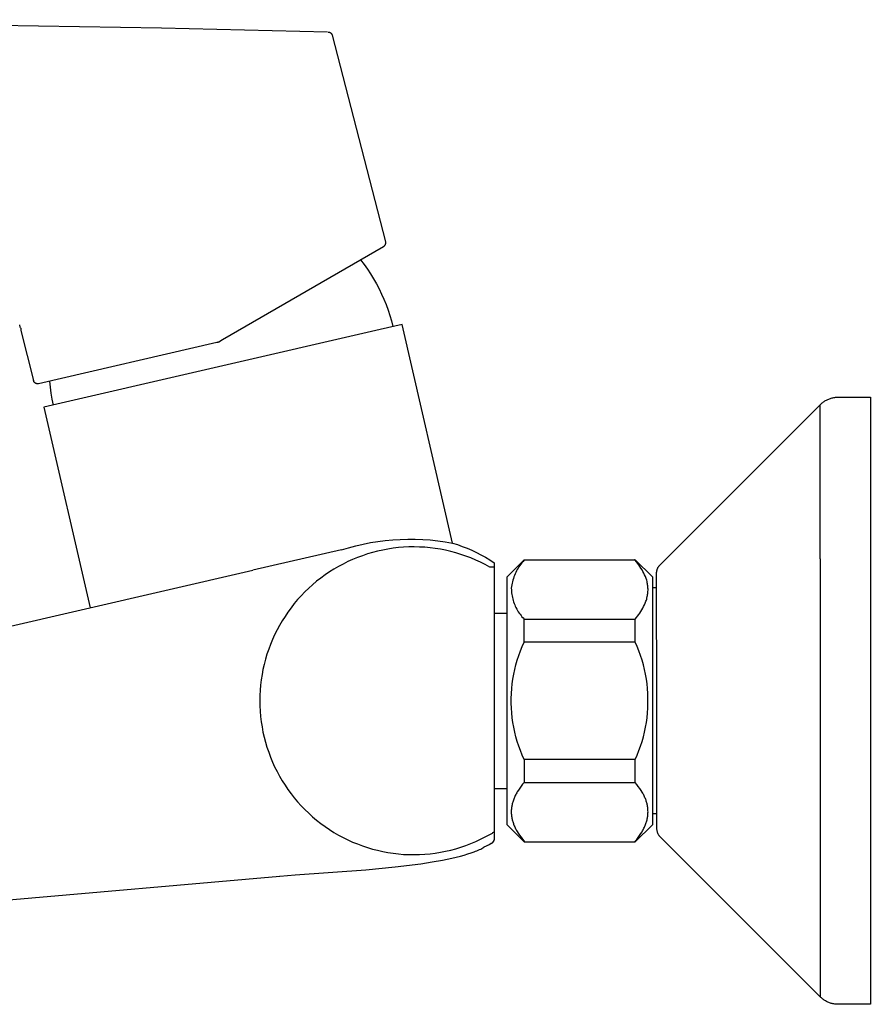
# Model space of a CAD drawing. Units: millimetres. Extents: x -280 to 280, y -213 to 213.
# Drawn here: x -188 to -89, y 97 to 212 of the extents above; entities that cross this region are included whole.
import ezdxf

# ---------------------------------------------------------------- set-up
doc = ezdxf.new("R2010")
doc.units = ezdxf.units.MM
doc.header["$MEASUREMENT"] = 0

msp = doc.modelspace()

# ---------------------------------------------------------------- linework, layer by layer
for p, q in [((-233.21, 212.44), (-171.86, 211.5)), ((-171.86, 211.5), (-152.47, 211.01)), ((-152.37, 211), (-152.32, 211)), ((-152.32, 211), (-152.3, 211)), ((-152.3, 211), (-152.28, 210.99)), ((-152.28, 210.99), (-152.27, 210.99)), ((-152.27, 210.99), (-152.25, 210.98)), ((-152.25, 210.98), (-152.23, 210.98)), ((-152.23, 210.98), (-152.22, 210.97)), ((-152.22, 210.97), (-152.2, 210.97)), ((-152.2, 210.97), (-152.19, 210.96)), ((-152.19, 210.96), (-152.17, 210.95)), ((-152.17, 210.95), (-152.16, 210.94)), ((-152.16, 210.94), (-152.14, 210.94)), ((-152.14, 210.94), (-152.13, 210.93)), ((-152.13, 210.93), (-152.11, 210.92)), ((-152.11, 210.92), (-152.1, 210.91)), ((-152.1, 210.91), (-152.08, 210.9)), ((-152.08, 210.9), (-152.07, 210.89)), ((-152.07, 210.89), (-152.06, 210.88)), ((-152.06, 210.88), (-152.04, 210.86)), ((-152.04, 210.86), (-152.03, 210.85)), ((-152.03, 210.85), (-152.02, 210.84)), ((-152.02, 210.84), (-152.01, 210.83)), ((-152.01, 210.83), (-152, 210.81)), ((-152, 210.81), (-151.99, 210.8)), ((-151.99, 210.8), (-151.98, 210.78)), ((-151.98, 210.78), (-151.97, 210.77)), ((-151.97, 210.77), (-151.96, 210.76)), ((-151.96, 210.76), (-151.95, 210.74)), ((-151.95, 210.74), (-151.94, 210.73)), ((-151.94, 210.73), (-151.94, 210.71)), ((-151.94, 210.71), (-151.93, 210.69)), ((-151.93, 210.69), (-151.92, 210.68)), ((-151.92, 210.68), (-151.92, 210.66)), ((-151.92, 210.66), (-151.91, 210.65)), ((-151.91, 210.65), (-151.91, 210.63)), ((-151.91, 210.63), (-145.66, 186.48)), ((-164.74, 175.04), (-145.9, 185.92)), ((-145.9, 185.92), (-145.83, 185.96)), ((-145.83, 185.96), (-145.82, 185.98)), ((-145.82, 185.98), (-145.8, 185.99)), ((-145.8, 185.99), (-145.79, 186)), ((-145.79, 186), (-145.78, 186.01)), ((-145.78, 186.01), (-145.77, 186.02)), ((-145.77, 186.02), (-145.76, 186.04)), ((-145.76, 186.04), (-145.75, 186.05)), ((-145.75, 186.05), (-145.74, 186.06)), ((-145.74, 186.06), (-145.73, 186.08)), ((-145.73, 186.08), (-145.72, 186.09)), ((-145.72, 186.09), (-145.71, 186.11)), ((-145.71, 186.11), (-145.7, 186.12)), ((-145.7, 186.12), (-145.69, 186.14)), ((-145.69, 186.16), (-145.68, 186.17)), ((-145.69, 186.14), (-145.69, 186.16)), ((-145.68, 186.17), (-145.67, 186.19)), ((-145.67, 186.2), (-145.66, 186.22)), ((-145.67, 186.19), (-145.67, 186.2)), ((-145.66, 186.46), (-145.66, 186.48)), ((-145.65, 186.44), (-145.66, 186.46)), ((-145.66, 186.24), (-145.65, 186.25)), ((-145.66, 186.22), (-145.66, 186.24)), ((-145.65, 186.43), (-145.65, 186.44)), ((-145.65, 186.41), (-145.65, 186.43)), ((-145.65, 186.39), (-145.65, 186.41)), ((-145.65, 186.37), (-145.65, 186.39)), ((-145.65, 186.36), (-145.65, 186.37)), ((-145.65, 186.34), (-145.65, 186.36)), ((-145.65, 186.32), (-145.65, 186.34)), ((-145.65, 186.31), (-145.65, 186.32)), ((-145.65, 186.29), (-145.65, 186.31)), ((-145.65, 186.27), (-145.65, 186.29)), ((-145.65, 186.25), (-145.65, 186.27)), ((-148.59, 184.36), (-148.18, 183.83)), ((-148.18, 183.83), (-147.79, 183.28)), ((-147.79, 183.28), (-147.42, 182.72)), ((-147.42, 182.72), (-147.07, 182.15)), ((-147.07, 182.15), (-146.74, 181.56)), ((-146.74, 181.56), (-146.43, 180.97)), ((-146.43, 180.97), (-146.13, 180.36)), ((-146.13, 180.36), (-145.86, 179.75)), ((-145.86, 179.75), (-145.61, 179.13)), ((-145.61, 179.13), (-145.38, 178.49)), ((-145.38, 178.49), (-145.17, 177.86)), ((-145.17, 177.86), (-144.98, 177.21)), ((-188.4, 176.47), (-188.46, 176.76)), ((-188.38, 176.4), (-188.4, 176.47)), ((-188.35, 176.36), (-188.38, 176.4)), ((-188.35, 176.36), (-188.35, 176.33)), ((-188.35, 176.33), (-188.32, 176.11)), ((-146.3, 176.22), (-185.63, 167.14)), ((-143.73, 176.81), (-146.3, 176.22)), ((-144.98, 177.21), (-144.81, 176.56)), ((-137.83, 151.24), (-143.73, 176.81)), ((-188.32, 176.11), (-186.85, 170.24)), ((-165.18, 174.78), (-164.74, 175.04)), ((-165.39, 174.69), (-186.25, 169.87)), ((-165.37, 174.69), (-165.39, 174.69)), ((-165.36, 174.7), (-165.37, 174.69)), ((-165.34, 174.7), (-165.36, 174.7)), ((-165.33, 174.71), (-165.34, 174.7)), ((-165.31, 174.71), (-165.33, 174.71)), ((-165.3, 174.72), (-165.31, 174.71)), ((-165.28, 174.73), (-165.3, 174.72)), ((-165.27, 174.73), (-165.28, 174.73)), ((-165.26, 174.74), (-165.27, 174.73)), ((-165.26, 174.74), (-165.18, 174.78)), ((-186.85, 170.22), (-186.85, 170.24)), ((-186.84, 170.2), (-186.85, 170.22)), ((-186.84, 170.19), (-186.84, 170.2)), ((-186.83, 170.17), (-186.84, 170.19)), ((-186.82, 170.16), (-186.83, 170.17)), ((-186.82, 170.14), (-186.82, 170.16)), ((-186.81, 170.13), (-186.82, 170.14)), ((-186.8, 170.11), (-186.81, 170.13)), ((-186.79, 170.1), (-186.8, 170.11)), ((-186.78, 170.08), (-186.79, 170.1)), ((-186.77, 170.07), (-186.78, 170.08)), ((-186.76, 170.05), (-186.77, 170.07)), ((-186.75, 170.04), (-186.76, 170.05)), ((-186.74, 170.03), (-186.75, 170.04)), ((-186.73, 170.01), (-186.74, 170.03)), ((-186.72, 170), (-186.73, 170.01)), ((-186.7, 169.99), (-186.72, 170)), ((-186.69, 169.98), (-186.7, 169.99)), ((-186.68, 169.97), (-186.69, 169.98)), ((-186.67, 169.96), (-186.68, 169.97)), ((-186.65, 169.95), (-186.67, 169.96)), ((-186.64, 169.94), (-186.65, 169.95)), ((-186.62, 169.93), (-186.64, 169.94)), ((-186.61, 169.92), (-186.62, 169.93)), ((-186.59, 169.91), (-186.61, 169.92)), ((-186.58, 169.91), (-186.59, 169.91)), ((-186.56, 169.9), (-186.58, 169.91)), ((-186.54, 169.89), (-186.56, 169.9)), ((-186.53, 169.89), (-186.54, 169.89)), ((-186.51, 169.88), (-186.53, 169.89)), ((-186.5, 169.88), (-186.51, 169.88)), ((-186.48, 169.87), (-186.5, 169.88)), ((-186.36, 169.86), (-186.48, 169.87)), ((-186.25, 169.87), (-186.36, 169.86)), ((-184.97, 170.17), (-184.91, 169.47)), ((-184.91, 169.47), (-184.82, 168.77)), ((-184.82, 168.77), (-184.7, 168.07)), ((-93.73, 168.12), (-93.63, 168.15)), ((-93.63, 168.15), (-93.53, 168.18)), ((-93.53, 168.18), (-93.43, 168.21)), ((-93.43, 168.21), (-93.33, 168.23)), ((-93.33, 168.23), (-93.23, 168.25)), ((-93.23, 168.25), (-93.13, 168.26)), ((-93.13, 168.26), (-93.03, 168.28)), ((-93.03, 168.28), (-92.93, 168.28)), ((-92.93, 168.28), (-92.82, 168.29)), ((-92.82, 168.29), (-92.72, 168.29)), ((-92.72, 168.29), (-88.96, 168.29)), ((-88.96, 168.29), (-88.96, 168.28)), ((-88.96, 168.28), (-88.96, 149.81)), ((-88.96, 168.28), (-88.96, 168.28)), ((-185.63, 167.14), (-180.21, 143.66)), ((-184.7, 168.07), (-184.56, 167.38)), ((-113.52, 148.73), (-94.84, 167.41)), ((-94.84, 167.41), (-94.77, 167.48)), ((-94.84, 149.39), (-94.84, 167.41)), ((-94.77, 167.48), (-94.69, 167.55)), ((-94.69, 167.55), (-94.61, 167.62)), ((-94.61, 167.62), (-94.53, 167.68)), ((-94.53, 167.68), (-94.45, 167.74)), ((-94.45, 167.74), (-94.37, 167.8)), ((-94.37, 167.8), (-94.28, 167.85)), ((-94.28, 167.85), (-94.19, 167.91)), ((-94.19, 167.91), (-94.1, 167.95)), ((-94.1, 167.95), (-94.01, 168)), ((-94.01, 168), (-93.92, 168.04)), ((-93.92, 168.04), (-93.82, 168.08)), ((-93.82, 168.08), (-93.73, 168.12)), ((-150, 150.69), (-149.15, 150.92)), ((-149.15, 150.92), (-148.29, 151.12)), ((-148.29, 151.12), (-147.43, 151.29)), ((-147.43, 151.29), (-146.57, 151.43)), ((-146.57, 151.43), (-145.7, 151.54)), ((-145.7, 151.54), (-144.82, 151.62)), ((-144.82, 151.62), (-143.95, 151.67)), ((-143.95, 151.67), (-143.07, 151.7)), ((-143.07, 151.7), (-142.19, 151.69)), ((-142.19, 151.69), (-141.31, 151.66)), ((-141.31, 151.66), (-140.44, 151.6)), ((-140.44, 151.6), (-139.57, 151.51)), ((-139.57, 151.51), (-138.7, 151.39)), ((-138.7, 151.39), (-137.83, 151.24)), ((-137.83, 151.24), (-137.26, 151.06)), ((-137.26, 151.06), (-136.69, 150.85)), ((-136.69, 150.85), (-136.13, 150.63)), ((-150.84, 150.44), (-161.18, 148.05)), ((-150.84, 150.44), (-150, 150.69)), ((-148.37, 149.76), (-148.95, 149.55)), ((-147.79, 149.96), (-148.37, 149.76)), ((-147.19, 150.13), (-147.79, 149.96)), ((-146.6, 150.29), (-147.19, 150.13)), ((-145.99, 150.42), (-146.6, 150.29)), ((-145.39, 150.53), (-145.99, 150.42)), ((-144.78, 150.63), (-145.39, 150.53)), ((-144.16, 150.7), (-144.78, 150.63)), ((-143.55, 150.75), (-144.16, 150.7)), ((-142.93, 150.78), (-143.55, 150.75)), ((-142.31, 150.79), (-142.93, 150.78)), ((-141.7, 150.77), (-142.31, 150.79)), ((-141.08, 150.74), (-141.7, 150.77)), ((-140.46, 150.68), (-141.08, 150.74)), ((-139.85, 150.61), (-140.46, 150.68)), ((-139.24, 150.51), (-139.85, 150.61)), ((-138.64, 150.39), (-139.24, 150.51)), ((-138.03, 150.25), (-138.64, 150.39)), ((-137.44, 150.09), (-138.03, 150.25)), ((-136.85, 149.91), (-137.44, 150.09)), ((-136.26, 149.71), (-136.85, 149.91)), ((-135.69, 149.49), (-136.26, 149.71)), ((-136.13, 150.63), (-135.58, 150.39)), ((-135.58, 150.39), (-135.04, 150.14)), ((-135.04, 150.14), (-134.51, 149.86)), ((-134.51, 149.86), (-133.98, 149.57)), ((-88.96, 149.81), (-88.96, 97.29)), ((-150.64, 148.78), (-151.18, 148.49)), ((-150.08, 149.06), (-150.64, 148.78)), ((-149.52, 149.31), (-150.08, 149.06)), ((-148.95, 149.55), (-149.52, 149.31)), ((-135.12, 149.25), (-135.69, 149.49)), ((-134.56, 148.99), (-135.12, 149.25)), ((-134.01, 148.72), (-134.56, 148.99)), ((-133.46, 148.42), (-134.01, 148.72)), ((-133.98, 149.57), (-133.47, 149.26)), ((-133.47, 149.26), (-132.96, 148.93)), ((-132.96, 148.93), (-132.96, 148.61)), ((-132.96, 148.61), (-132.96, 148.42)), ((-131.46, 147.29), (-129.47, 149.29)), ((-129.95, 148.62), (-130.06, 148.47)), ((-129.84, 148.78), (-129.95, 148.62)), ((-129.72, 148.93), (-129.84, 148.78)), ((-129.59, 149.08), (-129.72, 148.93)), ((-129.46, 149.22), (-129.59, 149.08)), ((-129.47, 149.29), (-129.46, 149.29)), ((-129.46, 149.29), (-116.46, 149.29)), ((-129.46, 149.22), (-129.41, 149.29)), ((-116.51, 149.27), (-116.53, 149.29)), ((-116.49, 149.24), (-116.51, 149.27)), ((-116.46, 149.22), (-116.49, 149.24)), ((-116.46, 149.29), (-114.46, 147.29)), ((-116.46, 149.29), (-116.46, 149.29)), ((-116.32, 149.05), (-116.46, 149.22)), ((-116.18, 148.87), (-116.32, 149.05)), ((-116.04, 148.69), (-116.18, 148.87)), ((-115.91, 148.5), (-116.04, 148.69)), ((-113.69, 148.53), (-113.66, 148.58)), ((-113.66, 148.58), (-113.63, 148.62)), ((-113.63, 148.62), (-113.59, 148.65)), ((-113.59, 148.65), (-113.56, 148.69)), ((-113.56, 148.69), (-113.52, 148.73)), ((-94.84, 149.39), (-94.84, 98.17)), ((-209.56, 136.89), (-161.18, 148.05)), ((-152.75, 147.5), (-153.25, 147.14)), ((-152.24, 147.85), (-152.75, 147.5)), ((-151.72, 148.18), (-152.24, 147.85)), ((-151.18, 148.49), (-151.72, 148.18)), ((-132.97, 148.42), (-133.46, 148.42)), ((-132.96, 148.42), (-132.97, 148.42)), ((-132.96, 148.42), (-132.96, 117.16)), ((-130.59, 147.45), (-130.66, 147.27)), ((-130.52, 147.62), (-130.59, 147.45)), ((-130.44, 147.8), (-130.52, 147.62)), ((-130.35, 147.97), (-130.44, 147.8)), ((-130.26, 148.14), (-130.35, 147.97)), ((-130.16, 148.3), (-130.26, 148.14)), ((-130.06, 148.47), (-130.16, 148.3)), ((-115.79, 148.31), (-115.91, 148.5)), ((-115.67, 148.12), (-115.79, 148.31)), ((-115.56, 147.92), (-115.67, 148.12)), ((-115.46, 147.72), (-115.56, 147.92)), ((-115.37, 147.51), (-115.46, 147.72)), ((-115.28, 147.31), (-115.37, 147.51)), ((-113.96, 147.82), (-113.95, 147.87)), ((-113.96, 147.77), (-113.96, 147.82)), ((-113.96, 147.72), (-113.96, 147.77)), ((-113.96, 147.67), (-113.96, 147.72)), ((-113.96, 147.66), (-113.96, 147.67)), ((-113.96, 147.65), (-113.96, 147.66)), ((-113.96, 147.64), (-113.96, 147.65)), ((-113.96, 147.57), (-113.96, 147.64)), ((-113.96, 147.57), (-113.96, 147.57)), ((-113.96, 147.54), (-113.96, 147.57)), ((-113.96, 147.54), (-113.96, 147.54)), ((-113.96, 147.49), (-113.96, 147.54)), ((-113.96, 147.49), (-113.96, 147.49)), ((-113.96, 139.96), (-113.96, 147.49)), ((-113.95, 147.87), (-113.94, 147.92)), ((-113.94, 147.92), (-113.93, 147.97)), ((-113.93, 147.97), (-113.92, 148.02)), ((-113.92, 148.02), (-113.91, 148.07)), ((-113.91, 148.07), (-113.89, 148.12)), ((-113.89, 148.12), (-113.88, 148.17)), ((-113.88, 148.17), (-113.86, 148.22)), ((-113.86, 148.22), (-113.84, 148.27)), ((-113.84, 148.27), (-113.82, 148.31)), ((-113.82, 148.31), (-113.8, 148.36)), ((-113.8, 148.36), (-113.77, 148.4)), ((-113.77, 148.4), (-113.75, 148.45)), ((-113.75, 148.45), (-113.72, 148.49)), ((-113.72, 148.49), (-113.69, 148.53)), ((-154.21, 146.36), (-154.66, 145.95)), ((-153.73, 146.76), (-154.21, 146.36)), ((-153.25, 147.14), (-153.73, 146.76)), ((-131.46, 145.52), (-131.46, 147.29)), ((-130.91, 146.34), (-130.94, 146.15)), ((-130.87, 146.53), (-130.91, 146.34)), ((-130.83, 146.71), (-130.87, 146.53)), ((-130.78, 146.9), (-130.83, 146.71)), ((-130.72, 147.08), (-130.78, 146.9)), ((-130.66, 147.27), (-130.72, 147.08)), ((-115.2, 147.09), (-115.28, 147.31)), ((-115.12, 146.88), (-115.2, 147.09)), ((-115.08, 146.73), (-115.12, 146.88)), ((-115.05, 146.6), (-115.08, 146.73)), ((-115.03, 146.48), (-115.05, 146.6)), ((-115.01, 146.35), (-115.03, 146.48)), ((-114.99, 146.23), (-115.01, 146.35)), ((-114.46, 147.29), (-114.46, 145.52)), ((-155.11, 145.52), (-155.54, 145.08)), ((-154.66, 145.95), (-155.11, 145.52)), ((-131.46, 118.29), (-131.46, 145.52)), ((-130.94, 146.15), (-130.96, 145.96)), ((-130.96, 145.96), (-130.95, 145.78)), ((-130.95, 145.78), (-130.94, 145.59)), ((-130.94, 145.59), (-130.92, 145.41)), ((-130.92, 145.41), (-130.9, 145.23)), ((-130.9, 145.23), (-130.87, 145.05)), ((-115.03, 145.09), (-115.01, 145.21)), ((-115.01, 145.21), (-114.99, 145.34)), ((-114.98, 146.1), (-114.99, 146.23)), ((-114.99, 145.34), (-114.98, 145.46)), ((-114.97, 145.97), (-114.98, 146.1)), ((-114.98, 145.46), (-114.97, 145.58)), ((-114.97, 145.96), (-114.97, 145.97)), ((-114.96, 145.83), (-114.97, 145.96)), ((-114.97, 145.58), (-114.96, 145.71)), ((-114.96, 145.71), (-114.96, 145.83)), ((-113.96, 146.01), (-114.46, 146.01)), ((-114.46, 145.52), (-114.46, 118.3)), ((-156.34, 144.15), (-156.72, 143.67)), ((-155.95, 144.62), (-156.34, 144.15)), ((-155.54, 145.08), (-155.95, 144.62)), ((-130.87, 145.05), (-130.83, 144.87)), ((-130.83, 144.87), (-130.79, 144.7)), ((-130.79, 144.7), (-130.74, 144.52)), ((-130.74, 144.52), (-130.69, 144.35)), ((-130.69, 144.35), (-130.63, 144.18)), ((-130.63, 144.18), (-130.56, 144.01)), ((-130.56, 144.01), (-130.49, 143.84)), ((-115.48, 143.81), (-115.38, 144.01)), ((-115.38, 144.01), (-115.29, 144.21)), ((-115.29, 144.21), (-115.21, 144.42)), ((-115.21, 144.42), (-115.16, 144.57)), ((-115.16, 144.57), (-115.12, 144.69)), ((-115.12, 144.69), (-115.09, 144.8)), ((-115.09, 144.8), (-115.05, 144.97)), ((-115.05, 144.97), (-115.03, 145.09)), ((-157.09, 143.17), (-157.43, 142.66)), ((-156.72, 143.67), (-157.09, 143.17)), ((-132.96, 143.04), (-131.46, 143.04)), ((-130.49, 143.84), (-130.41, 143.68)), ((-130.41, 143.68), (-130.33, 143.51)), ((-130.33, 143.51), (-130.24, 143.35)), ((-130.24, 143.35), (-130.14, 143.2)), ((-130.14, 143.2), (-130.04, 143.05)), ((-130.04, 143.05), (-129.93, 142.9)), ((-129.93, 142.9), (-129.82, 142.75)), ((-116.18, 142.69), (-116.05, 142.86)), ((-116.05, 142.86), (-115.92, 143.04)), ((-115.92, 143.04), (-115.8, 143.23)), ((-115.8, 143.23), (-115.69, 143.42)), ((-115.69, 143.42), (-115.58, 143.61)), ((-115.58, 143.61), (-115.48, 143.81)), ((-157.76, 142.14), (-158.07, 141.61)), ((-157.43, 142.66), (-157.76, 142.14)), ((-129.82, 142.75), (-129.71, 142.61)), ((-129.71, 142.61), (-129.59, 142.48)), ((-129.59, 142.48), (-129.46, 142.34)), ((-129.46, 142.34), (-116.46, 142.34)), ((-129.46, 139.66), (-129.46, 142.34)), ((-116.46, 142.34), (-116.32, 142.51)), ((-116.46, 139.66), (-116.46, 142.34)), ((-116.32, 142.51), (-116.18, 142.69)), ((-158.64, 140.52), (-158.89, 139.96)), ((-158.36, 141.07), (-158.64, 140.52)), ((-158.07, 141.61), (-158.36, 141.07)), ((-159.13, 139.39), (-159.34, 138.82)), ((-158.89, 139.96), (-159.13, 139.39)), ((-129.69, 139.14), (-129.46, 139.66)), ((-116.46, 139.66), (-129.46, 139.66)), ((-116.24, 139.14), (-116.46, 139.66)), ((-113.96, 139.92), (-113.96, 139.66)), ((-113.96, 139.66), (-113.96, 139.65)), ((-113.96, 139.65), (-113.96, 139.61)), ((-113.96, 139.61), (-113.96, 139.33)), ((-159.54, 138.24), (-159.72, 137.65)), ((-159.34, 138.82), (-159.54, 138.24)), ((-130.09, 138.08), (-129.9, 138.62)), ((-129.9, 138.62), (-129.69, 139.14)), ((-116.03, 138.62), (-116.24, 139.14)), ((-115.84, 138.08), (-116.03, 138.62)), ((-113.96, 139.33), (-113.96, 139.29)), ((-113.96, 139.29), (-113.96, 139.09)), ((-113.96, 139.09), (-113.96, 138.96)), ((-113.96, 138.96), (-113.96, 138.8)), ((-113.96, 138.8), (-113.96, 138.63)), ((-113.96, 138.63), (-113.96, 138.51)), ((-113.96, 138.51), (-113.96, 138.3)), ((-113.96, 138.3), (-113.96, 138.22)), ((-113.96, 138.22), (-113.96, 137.96)), ((-159.87, 137.05), (-160.01, 136.45)), ((-159.72, 137.65), (-159.87, 137.05)), ((-130.42, 137), (-130.26, 137.54)), ((-130.26, 137.54), (-130.09, 138.08)), ((-115.66, 137.54), (-115.84, 138.08)), ((-115.51, 137), (-115.66, 137.54)), ((-113.96, 137.96), (-113.96, 137.64)), ((-113.96, 137.64), (-113.96, 137.61)), ((-113.96, 137.61), (-113.96, 137.32)), ((-113.96, 137.32), (-113.96, 137.27)), ((-113.96, 137.27), (-113.96, 137.04)), ((-113.96, 137.04), (-113.96, 136.92)), ((-160.01, 136.45), (-160.12, 135.85)), ((-130.77, 135.33), (-130.67, 135.89)), ((-130.67, 135.89), (-130.55, 136.45)), ((-130.55, 136.45), (-130.42, 137)), ((-115.37, 136.45), (-115.51, 137)), ((-115.26, 135.89), (-115.37, 136.45)), ((-115.16, 135.33), (-115.26, 135.89)), ((-113.96, 136.92), (-113.96, 136.74)), ((-113.96, 136.74), (-113.96, 136.56)), ((-113.96, 136.56), (-113.96, 136.44)), ((-113.96, 136.44), (-113.96, 136.2)), ((-113.96, 136.2), (-113.96, 136.13)), ((-113.96, 136.13), (-113.96, 135.58)), ((-160.22, 135.24), (-160.29, 134.63)), ((-160.12, 135.85), (-160.22, 135.24)), ((-130.9, 134.21), (-130.84, 134.77)), ((-130.84, 134.77), (-130.77, 135.33)), ((-115.08, 134.77), (-115.16, 135.33)), ((-115.02, 134.21), (-115.08, 134.77)), ((-113.96, 135.58), (-113.96, 135.52)), ((-113.96, 135.52), (-113.96, 135.48)), ((-113.96, 135.48), (-113.96, 135.21)), ((-113.96, 135.21), (-113.96, 135.12)), ((-113.96, 135.12), (-113.96, 134.87)), ((-113.96, 134.87), (-113.96, 134.75)), ((-113.96, 134.75), (-113.96, 134.51)), ((-160.34, 134.02), (-160.37, 133.41)), ((-160.29, 134.63), (-160.34, 134.02)), ((-130.96, 133.07), (-130.94, 133.64)), ((-130.94, 133.64), (-130.9, 134.21)), ((-114.99, 133.64), (-115.02, 134.21)), ((-114.97, 133.07), (-114.99, 133.64)), ((-113.96, 134.51), (-113.96, 134.38)), ((-113.96, 134.38), (-113.96, 134.28)), ((-113.96, 134.28), (-113.96, 133.41)), ((-160.37, 133.41), (-160.38, 132.79)), ((-160.38, 132.79), (-160.37, 132.18)), ((-130.96, 132.51), (-130.96, 133.07)), ((-130.94, 131.94), (-130.96, 132.51)), ((-114.99, 131.94), (-114.97, 132.51)), ((-114.97, 132.51), (-114.97, 133.07)), ((-113.96, 133.41), (-113.96, 133.34)), ((-113.96, 133.34), (-113.96, 133.04)), ((-113.96, 133.04), (-113.96, 133.03)), ((-113.96, 133.03), (-113.96, 132.72)), ((-113.96, 132.72), (-113.96, 132.67)), ((-113.96, 132.67), (-113.96, 132.4)), ((-160.37, 132.18), (-160.34, 131.56)), ((-160.34, 131.56), (-160.29, 130.95)), ((-130.9, 131.37), (-130.94, 131.94)), ((-130.84, 130.81), (-130.9, 131.37)), ((-115.08, 130.81), (-115.02, 131.37)), ((-115.02, 131.37), (-114.99, 131.94)), ((-113.96, 132.4), (-113.96, 132.3)), ((-113.96, 132.3), (-113.96, 132.09)), ((-113.96, 132.09), (-113.96, 131.93)), ((-113.96, 131.93), (-113.96, 131.57)), ((-113.96, 131.57), (-113.96, 131.47)), ((-113.96, 131.47), (-113.96, 131.32)), ((-113.96, 131.32), (-113.96, 131.07)), ((-160.29, 130.95), (-160.22, 130.34)), ((-160.22, 130.34), (-160.12, 129.73)), ((-130.77, 130.25), (-130.84, 130.81)), ((-130.67, 129.69), (-130.77, 130.25)), ((-115.26, 129.69), (-115.16, 130.25)), ((-115.16, 130.25), (-115.08, 130.81)), ((-113.96, 131.07), (-113.96, 130.85)), ((-113.96, 130.85), (-113.96, 130.71)), ((-113.96, 130.71), (-113.96, 130.54)), ((-113.96, 130.54), (-113.96, 130.35)), ((-113.96, 130.35), (-113.96, 130.23)), ((-113.96, 130.23), (-113.96, 130.1)), ((-160.12, 129.73), (-160.01, 129.13)), ((-160.01, 129.13), (-159.87, 128.53)), ((-130.55, 129.13), (-130.67, 129.69)), ((-130.42, 128.58), (-130.55, 129.13)), ((-115.51, 128.58), (-115.37, 129.13)), ((-115.37, 129.13), (-115.26, 129.69)), ((-113.96, 130.1), (-113.96, 129.92)), ((-113.96, 129.92), (-113.96, 129.74)), ((-113.96, 129.74), (-113.96, 129.61)), ((-113.96, 129.61), (-113.96, 129.38)), ((-113.96, 129.38), (-113.96, 129.16)), ((-113.96, 129.16), (-113.96, 128.94)), ((-159.87, 128.53), (-159.72, 127.93)), ((-159.72, 127.93), (-159.54, 127.35)), ((-130.26, 128.04), (-130.42, 128.58)), ((-130.09, 127.5), (-130.26, 128.04)), ((-115.84, 127.5), (-115.66, 128.04)), ((-115.66, 128.04), (-115.51, 128.58)), ((-113.96, 128.94), (-113.96, 128.7)), ((-113.96, 128.7), (-113.96, 128.6)), ((-113.96, 128.6), (-113.96, 128.4)), ((-113.96, 128.4), (-113.96, 128.31)), ((-113.96, 128.31), (-113.96, 128.1)), ((-113.96, 128.1), (-113.96, 127.97)), ((-113.96, 127.97), (-113.96, 127.81)), ((-159.54, 127.35), (-159.34, 126.76)), ((-159.34, 126.76), (-159.13, 126.19)), ((-129.9, 126.96), (-130.09, 127.5)), ((-129.69, 126.44), (-129.9, 126.96)), ((-116.24, 126.44), (-116.03, 126.96)), ((-116.03, 126.96), (-115.84, 127.5)), ((-113.96, 127.81), (-113.96, 127.62)), ((-113.96, 127.62), (-113.96, 127.51)), ((-113.96, 127.51), (-113.96, 127.28)), ((-113.96, 127.28), (-113.96, 127.22)), ((-113.96, 127.22), (-113.96, 126.91)), ((-113.96, 126.91), (-113.96, 126.65)), ((-159.13, 126.19), (-158.89, 125.62)), ((-158.89, 125.62), (-158.64, 125.06)), ((-129.46, 125.92), (-129.69, 126.44)), ((-129.46, 125.92), (-129.46, 123.24)), ((-116.46, 125.92), (-129.46, 125.92)), ((-116.46, 125.92), (-116.24, 126.44)), ((-116.46, 123.24), (-116.46, 125.92)), ((-113.96, 126.65), (-113.96, 126.62)), ((-113.96, 126.62), (-113.96, 126.36)), ((-113.96, 126.36), (-113.96, 126.29)), ((-113.96, 126.29), (-113.96, 126.08)), ((-113.96, 126.08), (-113.96, 125.97)), ((-113.96, 125.97), (-113.96, 125.8)), ((-113.96, 125.8), (-113.96, 125.66)), ((-113.96, 125.66), (-113.96, 125.53)), ((-113.96, 125.53), (-113.96, 125.35)), ((-158.64, 125.06), (-158.36, 124.51)), ((-158.36, 124.51), (-158.07, 123.97)), ((-113.96, 125.35), (-113.96, 125.26)), ((-113.96, 125.26), (-113.96, 124.96)), ((-113.96, 124.96), (-113.96, 124.73)), ((-113.96, 124.73), (-113.96, 124.65)), ((-113.96, 124.65), (-113.96, 124.46)), ((-113.96, 124.46), (-113.96, 124.35)), ((-158.07, 123.97), (-157.76, 123.44)), ((-157.76, 123.44), (-157.43, 122.92)), ((-129.46, 123.24), (-129.64, 123.02)), ((-129.46, 123.24), (-116.46, 123.24)), ((-116.28, 123.01), (-116.46, 123.24)), ((-113.96, 124.35), (-113.96, 124.24)), ((-113.96, 124.24), (-113.96, 124.04)), ((-113.96, 124.04), (-113.96, 123.95)), ((-113.96, 123.95), (-113.96, 123.84)), ((-113.96, 123.84), (-113.96, 123.7)), ((-113.96, 123.7), (-113.96, 123.57)), ((-113.96, 123.57), (-113.96, 123.46)), ((-113.96, 123.46), (-113.96, 123.17)), ((-157.43, 122.92), (-157.09, 122.41)), ((-157.09, 122.41), (-156.72, 121.91)), ((-132.96, 122.54), (-131.46, 122.54)), ((-130.26, 122.13), (-130.32, 122.02)), ((-130.13, 122.33), (-130.26, 122.13)), ((-130.05, 122.45), (-130.13, 122.33)), ((-129.97, 122.57), (-130.05, 122.45)), ((-129.81, 122.8), (-129.97, 122.57)), ((-129.64, 123.02), (-129.81, 122.8)), ((-116.1, 122.78), (-116.28, 123.01)), ((-115.93, 122.54), (-116.1, 122.78)), ((-115.85, 122.42), (-115.93, 122.54)), ((-115.77, 122.3), (-115.85, 122.42)), ((-115.65, 122.09), (-115.77, 122.3)), ((-115.59, 121.99), (-115.65, 122.09)), ((-113.96, 123.17), (-113.96, 122.99)), ((-113.96, 122.99), (-113.96, 122.93)), ((-113.96, 122.93), (-113.96, 122.74)), ((-113.96, 122.74), (-113.96, 122.62)), ((-113.96, 122.62), (-113.96, 122.52)), ((-113.96, 122.52), (-113.96, 122.45)), ((-113.96, 122.45), (-113.96, 122.29)), ((-113.96, 122.29), (-113.96, 122.19)), ((-113.96, 122.19), (-113.96, 121.68)), ((-156.72, 121.91), (-156.34, 121.43)), ((-156.34, 121.43), (-155.95, 120.96)), ((-155.95, 120.96), (-155.54, 120.5)), ((-130.79, 120.95), (-130.82, 120.84)), ((-130.76, 121.06), (-130.79, 120.95)), ((-130.72, 121.17), (-130.76, 121.06)), ((-130.68, 121.27), (-130.72, 121.17)), ((-130.64, 121.38), (-130.68, 121.27)), ((-130.59, 121.48), (-130.64, 121.38)), ((-130.54, 121.59), (-130.59, 121.48)), ((-130.49, 121.7), (-130.54, 121.59)), ((-130.44, 121.81), (-130.49, 121.7)), ((-130.38, 121.92), (-130.44, 121.81)), ((-130.32, 122.02), (-130.38, 121.92)), ((-115.53, 121.88), (-115.59, 121.99)), ((-115.47, 121.77), (-115.53, 121.88)), ((-115.42, 121.67), (-115.47, 121.77)), ((-115.37, 121.56), (-115.42, 121.67)), ((-115.32, 121.44), (-115.37, 121.56)), ((-115.28, 121.35), (-115.32, 121.44)), ((-115.24, 121.25), (-115.28, 121.35)), ((-115.2, 121.15), (-115.24, 121.25)), ((-115.17, 121.05), (-115.2, 121.15)), ((-115.14, 120.94), (-115.17, 121.05)), ((-115.11, 120.84), (-115.14, 120.94)), ((-113.96, 121.68), (-113.96, 121.6)), ((-113.96, 121.6), (-113.96, 121.47)), ((-113.96, 121.47), (-113.96, 121.36)), ((-113.96, 121.36), (-113.96, 121.21)), ((-113.96, 121.21), (-113.96, 121.19)), ((-113.96, 121.19), (-113.96, 121)), ((-113.96, 121), (-113.96, 120.97)), ((-113.96, 120.97), (-113.96, 120.8)), ((-155.54, 120.5), (-155.11, 120.06)), ((-155.11, 120.06), (-154.66, 119.63)), ((-130.95, 120.12), (-130.96, 120.01)), ((-130.96, 120.01), (-130.96, 119.91)), ((-130.96, 119.91), (-130.96, 119.81)), ((-130.96, 119.81), (-130.96, 119.7)), ((-130.94, 120.22), (-130.95, 120.12)), ((-130.93, 120.32), (-130.94, 120.22)), ((-130.91, 120.42), (-130.93, 120.32)), ((-130.89, 120.52), (-130.91, 120.42)), ((-130.87, 120.62), (-130.89, 120.52)), ((-130.85, 120.73), (-130.87, 120.62)), ((-130.82, 120.84), (-130.85, 120.73)), ((-115.08, 120.74), (-115.11, 120.84)), ((-115.06, 120.64), (-115.08, 120.74)), ((-115.04, 120.53), (-115.06, 120.64)), ((-115.02, 120.43), (-115.04, 120.53)), ((-115, 120.32), (-115.02, 120.43)), ((-114.99, 120.22), (-115, 120.32)), ((-114.98, 120.11), (-114.99, 120.22)), ((-114.97, 120), (-114.98, 120.11)), ((-114.97, 119.9), (-114.97, 120)), ((-114.96, 119.79), (-114.97, 119.9)), ((-114.97, 119.69), (-114.96, 119.79)), ((-113.96, 120.8), (-113.96, 120.75)), ((-113.96, 120.75), (-113.96, 120.61)), ((-113.96, 120.61), (-113.96, 120.54)), ((-113.96, 120.54), (-113.96, 120.42)), ((-113.96, 120.42), (-113.96, 120.37)), ((-113.96, 120.37), (-113.96, 120.23)), ((-113.96, 120.23), (-113.96, 120.14)), ((-113.96, 120.14), (-113.96, 120.05)), ((-113.96, 120.05), (-113.96, 119.95)), ((-113.96, 119.95), (-113.96, 119.13)), ((-154.66, 119.63), (-154.21, 119.22)), ((-154.21, 119.22), (-153.73, 118.82)), ((-153.73, 118.82), (-153.25, 118.44)), ((-130.96, 119.7), (-130.96, 119.6)), ((-130.96, 119.6), (-130.95, 119.49)), ((-130.95, 119.49), (-130.94, 119.38)), ((-130.94, 119.38), (-130.93, 119.28)), ((-130.93, 119.28), (-130.91, 119.17)), ((-130.91, 119.17), (-130.89, 119.07)), ((-130.89, 119.07), (-130.87, 118.96)), ((-130.87, 118.96), (-130.84, 118.86)), ((-130.84, 118.86), (-130.82, 118.76)), ((-130.82, 118.76), (-130.79, 118.66)), ((-130.79, 118.66), (-130.76, 118.55)), ((-115.17, 118.54), (-115.14, 118.65)), ((-115.14, 118.65), (-115.11, 118.76)), ((-115.11, 118.76), (-115.08, 118.87)), ((-115.08, 118.87), (-115.05, 118.98)), ((-115.05, 118.98), (-115.03, 119.08)), ((-115.03, 119.08), (-115.01, 119.18)), ((-115.01, 119.18), (-115, 119.28)), ((-115, 119.28), (-114.99, 119.38)), ((-114.99, 119.38), (-114.98, 119.49)), ((-114.98, 119.49), (-114.97, 119.59)), ((-114.97, 119.59), (-114.97, 119.69)), ((-113.96, 119.57), (-114.46, 119.57)), ((-113.96, 119.13), (-113.96, 119.12)), ((-113.96, 119.12), (-113.96, 119)), ((-113.96, 119), (-113.96, 118.98)), ((-113.96, 118.98), (-113.96, 118.88)), ((-113.96, 118.88), (-113.96, 118.85)), ((-113.96, 118.85), (-113.96, 118.76)), ((-113.96, 118.76), (-113.96, 118.73)), ((-113.96, 118.73), (-113.96, 118.65)), ((-113.96, 118.65), (-113.96, 118.63)), ((-113.96, 118.63), (-113.96, 118.55)), ((-153.25, 118.44), (-152.75, 118.08)), ((-152.75, 118.08), (-152.24, 117.73)), ((-152.24, 117.73), (-151.72, 117.4)), ((-133.03, 117.41), (-132.96, 117.46)), ((-129.47, 116.29), (-131.46, 118.29)), ((-130.76, 118.55), (-130.72, 118.45)), ((-130.72, 118.45), (-130.69, 118.35)), ((-130.69, 118.35), (-130.65, 118.25)), ((-130.65, 118.25), (-130.61, 118.16)), ((-130.61, 118.16), (-130.56, 118.04)), ((-130.56, 118.04), (-130.51, 117.93)), ((-130.51, 117.93), (-130.45, 117.83)), ((-130.45, 117.83), (-130.4, 117.72)), ((-130.4, 117.72), (-130.34, 117.61)), ((-130.34, 117.61), (-130.28, 117.51)), ((-130.28, 117.51), (-130.15, 117.3)), ((-114.46, 118.29), (-116.46, 116.29)), ((-115.8, 117.27), (-115.67, 117.47)), ((-115.67, 117.47), (-115.61, 117.58)), ((-115.61, 117.58), (-115.55, 117.68)), ((-115.55, 117.68), (-115.49, 117.79)), ((-115.49, 117.79), (-115.44, 117.9)), ((-115.44, 117.9), (-115.38, 118.01)), ((-115.38, 118.01), (-115.33, 118.12)), ((-115.33, 118.12), (-115.29, 118.22)), ((-115.29, 118.22), (-115.25, 118.33)), ((-115.25, 118.33), (-115.21, 118.43)), ((-115.21, 118.43), (-115.17, 118.54)), ((-114.46, 118.3), (-114.46, 118.29)), ((-113.96, 118.55), (-113.96, 118.54)), ((-113.96, 118.54), (-113.96, 118.37)), ((-113.96, 118.37), (-113.96, 118.33)), ((-113.96, 118.33), (-113.96, 118.29)), ((-113.96, 118.29), (-113.96, 118.25)), ((-113.96, 118.25), (-113.96, 118.22)), ((-113.96, 118.22), (-113.96, 118.19)), ((-113.96, 118.19), (-113.96, 118.01)), ((-113.96, 118.01), (-113.96, 118)), ((-113.96, 118), (-113.96, 117.97)), ((-113.96, 117.97), (-113.96, 117.96)), ((-113.96, 117.96), (-113.96, 117.92)), ((-113.96, 117.96), (-113.96, 117.96)), ((-113.96, 117.92), (-113.96, 117.91)), ((-113.96, 117.92), (-113.96, 117.92)), ((-113.96, 117.91), (-113.96, 117.86)), ((-113.96, 117.91), (-113.96, 117.91)), ((-113.96, 117.86), (-113.96, 117.81)), ((-113.96, 117.81), (-113.96, 117.76)), ((-113.96, 117.76), (-113.95, 117.71)), ((-113.95, 117.71), (-113.94, 117.66)), ((-113.94, 117.66), (-113.93, 117.61)), ((-113.93, 117.61), (-113.92, 117.56)), ((-113.92, 117.56), (-113.91, 117.51)), ((-113.91, 117.51), (-113.89, 117.46)), ((-113.89, 117.46), (-113.88, 117.41)), ((-151.72, 117.4), (-151.18, 117.09)), ((-151.18, 117.09), (-150.64, 116.8)), ((-150.64, 116.8), (-150.08, 116.53)), ((-150.08, 116.53), (-149.52, 116.27)), ((-135.69, 116.09), (-135.12, 116.33)), ((-135.12, 116.33), (-134.56, 116.59)), ((-134.56, 116.59), (-134.01, 116.87)), ((-134.01, 116.87), (-133.46, 117.16)), ((-133.46, 117.16), (-133.39, 117.2)), ((-133.46, 117.16), (-133.46, 117.16)), ((-133.39, 117.2), (-133.31, 117.24)), ((-133.31, 117.24), (-133.24, 117.28)), ((-133.24, 117.28), (-133.17, 117.32)), ((-133.17, 117.32), (-133.1, 117.37)), ((-133.12, 116.23), (-133.03, 116.33)), ((-133.1, 117.37), (-133.03, 117.41)), ((-133.03, 116.33), (-132.98, 116.45)), ((-132.98, 116.45), (-132.97, 116.52)), ((-132.96, 116.64), (-132.97, 116.52)), ((-132.96, 117.16), (-132.96, 116.64)), ((-130.15, 117.3), (-130.07, 117.18)), ((-130.07, 117.18), (-129.99, 117.06)), ((-129.99, 117.06), (-129.82, 116.82)), ((-129.82, 116.82), (-129.65, 116.59)), ((-129.65, 116.59), (-129.46, 116.36)), ((-129.46, 116.36), (-129.44, 116.34)), ((-129.44, 116.34), (-129.42, 116.32)), ((-129.42, 116.32), (-129.4, 116.29)), ((-116.51, 116.31), (-116.52, 116.3)), ((-116.5, 116.32), (-116.51, 116.31)), ((-116.49, 116.32), (-116.5, 116.32)), ((-116.48, 116.34), (-116.49, 116.33)), ((-116.49, 116.33), (-116.49, 116.32)), ((-116.47, 116.35), (-116.48, 116.34)), ((-116.46, 116.36), (-116.47, 116.35)), ((-116.46, 116.36), (-116.29, 116.58)), ((-116.29, 116.58), (-116.12, 116.8)), ((-116.12, 116.8), (-115.95, 117.03)), ((-115.95, 117.03), (-115.87, 117.15)), ((-115.87, 117.15), (-115.8, 117.27)), ((-113.88, 117.41), (-113.86, 117.36)), ((-113.86, 117.36), (-113.84, 117.31)), ((-113.84, 117.31), (-113.82, 117.27)), ((-113.82, 117.27), (-113.8, 117.22)), ((-113.8, 117.22), (-113.77, 117.18)), ((-113.77, 117.18), (-113.75, 117.13)), ((-113.75, 117.13), (-113.72, 117.09)), ((-113.72, 117.09), (-113.69, 117.05)), ((-113.69, 117.05), (-113.66, 117.01)), ((-113.66, 117.01), (-113.63, 116.97)), ((-113.63, 116.97), (-113.59, 116.93)), ((-113.59, 116.93), (-113.56, 116.89)), ((-113.56, 116.89), (-113.52, 116.85)), ((-113.52, 116.85), (-113.52, 116.86)), ((-94.84, 98.17), (-113.52, 116.85)), ((-113.52, 116.85), (-113.52, 116.85)), ((-113.52, 116.85), (-113.52, 116.85)), ((-113.52, 116.85), (-113.52, 116.85)), ((-113.52, 116.85), (-113.52, 116.85)), ((-113.52, 116.85), (-113.52, 116.85)), ((-113.52, 116.85), (-113.52, 116.85)), ((-113.52, 116.85), (-113.52, 116.85)), ((-113.52, 116.85), (-113.52, 116.85)), ((-113.52, 116.85), (-113.52, 116.85)), ((-113.52, 116.85), (-113.52, 116.85)), ((-113.52, 116.85), (-113.52, 116.85)), ((-113.52, 116.85), (-113.52, 116.85)), ((-113.52, 116.85), (-113.52, 116.85)), ((-113.52, 116.85), (-113.52, 116.85)), ((-113.52, 116.85), (-113.52, 116.85)), ((-113.52, 116.85), (-113.52, 116.85)), ((-113.52, 116.85), (-113.52, 116.85)), ((-113.52, 116.85), (-113.52, 116.85)), ((-113.52, 116.85), (-113.52, 116.85)), ((-113.52, 116.85), (-113.52, 116.85)), ((-113.52, 116.85), (-113.52, 116.85)), ((-113.52, 116.85), (-113.52, 116.85)), ((-113.52, 116.85), (-113.52, 116.85)), ((-113.52, 116.85), (-113.52, 116.85)), ((-113.52, 116.85), (-113.52, 116.85)), ((-113.52, 116.85), (-113.52, 116.85)), ((-113.52, 116.85), (-113.52, 116.85)), ((-113.52, 116.85), (-113.52, 116.85)), ((-113.52, 116.85), (-113.52, 116.85)), ((-113.52, 116.85), (-113.52, 116.85)), ((-113.52, 116.85), (-113.52, 116.85)), ((-113.52, 116.85), (-113.52, 116.85)), ((-113.52, 116.85), (-113.52, 116.85)), ((-113.52, 116.85), (-113.52, 116.85)), ((-113.52, 116.85), (-113.52, 116.85)), ((-113.52, 116.85), (-113.52, 116.85)), ((-113.52, 116.85), (-113.52, 116.85)), ((-113.52, 116.85), (-113.52, 116.85)), ((-113.52, 116.85), (-113.52, 116.85)), ((-113.52, 116.85), (-113.52, 116.85)), ((-113.52, 116.85), (-113.52, 116.85)), ((-149.52, 116.27), (-148.95, 116.04)), ((-148.95, 116.04), (-148.37, 115.82)), ((-148.37, 115.82), (-147.79, 115.63)), ((-147.79, 115.63), (-147.19, 115.45)), ((-147.19, 115.45), (-146.6, 115.3)), ((-146.6, 115.3), (-145.99, 115.16)), ((-145.99, 115.16), (-145.39, 115.05)), ((-139.24, 115.07), (-138.64, 115.19)), ((-138.64, 115.19), (-138.03, 115.33)), ((-138.03, 115.33), (-137.44, 115.49)), ((-137.44, 115.49), (-136.85, 115.67)), ((-136.85, 115.67), (-136.26, 115.87)), ((-136.26, 115.87), (-135.69, 116.09)), ((-135.31, 115.12), (-135.14, 115.19)), ((-135.14, 115.19), (-134.98, 115.25)), ((-134.98, 115.25), (-134.83, 115.32)), ((-134.83, 115.32), (-134.68, 115.39)), ((-134.68, 115.39), (-134.54, 115.45)), ((-134.54, 115.45), (-134.41, 115.52)), ((-134.41, 115.52), (-134.28, 115.59)), ((-134.28, 115.59), (-134.17, 115.66)), ((-133.56, 115.96), (-134.17, 115.66)), ((-133.22, 116.14), (-133.56, 115.96)), ((-133.22, 116.15), (-133.17, 116.19)), ((-133.17, 116.19), (-133.12, 116.23)), ((-129.47, 116.29), (-129.46, 116.29)), ((-129.46, 116.29), (-116.46, 116.29)), ((-116.52, 116.3), (-116.53, 116.29)), ((-116.46, 116.29), (-116.46, 116.29)), ((-116.46, 116.29), (-116.46, 116.29)), ((-116.46, 116.29), (-116.46, 116.29)), ((-116.46, 116.29), (-116.46, 116.29)), ((-145.39, 115.05), (-144.78, 114.96)), ((-144.78, 114.96), (-144.16, 114.88)), ((-144.16, 114.88), (-143.55, 114.83)), ((-143.55, 114.83), (-142.93, 114.81)), ((-142.93, 114.81), (-142.31, 114.8)), ((-142.31, 114.8), (-141.7, 114.81)), ((-141.7, 114.81), (-141.08, 114.84)), ((-141.08, 114.84), (-140.46, 114.9)), ((-140.46, 114.9), (-139.85, 114.98)), ((-140.21, 113.94), (-139, 114.16)), ((-139.85, 114.98), (-139.24, 115.07)), ((-139, 114.16), (-137.9, 114.39)), ((-137.9, 114.39), (-137.4, 114.5)), ((-137.4, 114.5), (-136.92, 114.62)), ((-136.92, 114.62), (-136.48, 114.74)), ((-136.48, 114.74), (-136.06, 114.87)), ((-136.06, 114.87), (-135.67, 114.99)), ((-135.67, 114.99), (-135.31, 115.12)), ((-156.23, 112.44), (-147.99, 113.01)), ((-147.99, 113.01), (-144.54, 113.35)), ((-144.54, 113.35), (-141.54, 113.73)), ((-141.54, 113.73), (-140.21, 113.94)), ((-196.98, 108.87), (-158.05, 112.28)), ((-158.06, 112.28), (-158.05, 112.28)), ((-158.05, 112.28), (-156.23, 112.44)), ((-94.77, 98.1), (-94.84, 98.17)), ((-94.69, 98.03), (-94.77, 98.1)), ((-94.61, 97.96), (-94.69, 98.03)), ((-94.53, 97.9), (-94.61, 97.96)), ((-94.45, 97.84), (-94.53, 97.9)), ((-94.37, 97.78), (-94.45, 97.84)), ((-94.28, 97.73), (-94.37, 97.78)), ((-94.19, 97.68), (-94.28, 97.73)), ((-94.1, 97.63), (-94.19, 97.68)), ((-94.01, 97.58), (-94.1, 97.63)), ((-93.92, 97.54), (-94.01, 97.58)), ((-93.82, 97.5), (-93.92, 97.54)), ((-93.73, 97.46), (-93.82, 97.5)), ((-93.63, 97.43), (-93.73, 97.46)), ((-93.53, 97.4), (-93.63, 97.43)), ((-93.43, 97.38), (-93.53, 97.4)), ((-93.33, 97.35), (-93.43, 97.38)), ((-93.23, 97.33), (-93.33, 97.35)), ((-93.13, 97.32), (-93.23, 97.33)), ((-93.03, 97.31), (-93.13, 97.32)), ((-92.93, 97.3), (-93.03, 97.31)), ((-92.82, 97.29), (-92.93, 97.3)), ((-92.72, 97.29), (-92.82, 97.29)), ((-88.96, 97.29), (-92.72, 97.29))]:
    msp.add_line(p, q)

doc.saveas('drawing.dxf')
